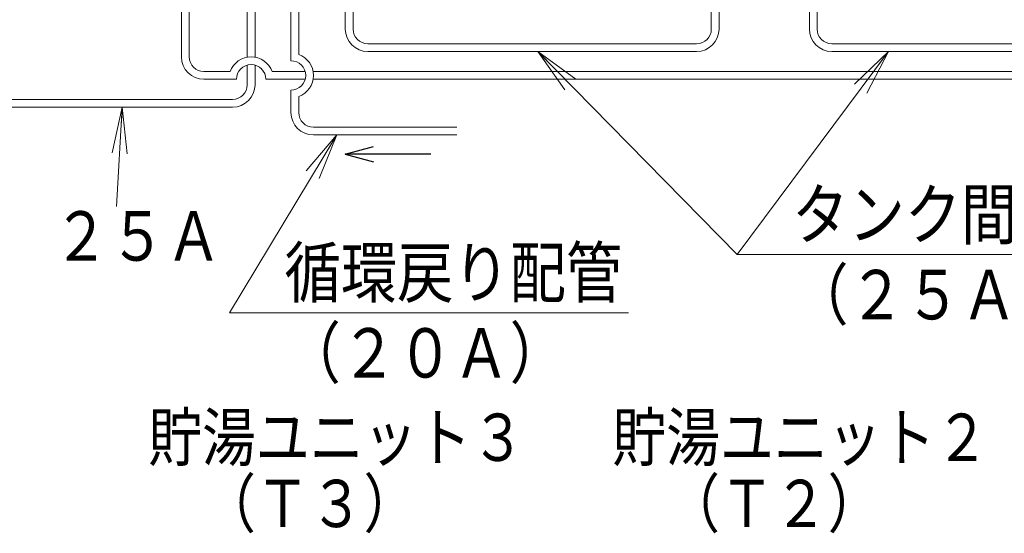
# Model space of a CAD drawing. Extents: x 0 to 420, y 0 to 297.
# Drawn here: x 67 to 131, y 144 to 177 of the extents above; entities that cross this region are included whole.
import ezdxf

# ---------------------------------------------------------------- set-up
doc = ezdxf.new("R2010")
doc.units = 0
doc.layers.get('0').update_dxf_attribs({"linetype": 'CONTINUOUS'})
doc.layers.add('DD0', color=7, linetype='CONTINUOUS')
doc.layers.add('M0', color=3, linetype='CONTINUOUS')
doc.styles.get("Standard").update_dxf_attribs({"font": 'txt', "bigfont": 'BIGFONT'})
doc.dimstyles.new('LEADSTYL', dxfattribs={"dimtxt": 3.2, "dimasz": 3, "dimexe": 0.18, "dimexo": 0.0625, "dimgap": 1, "dimtad": 0, "dimtih": 1, "dimtoh": 1, "dimdec": 4, "dimzin": 0, "dimdsep": 46, "dimtxsty": 'STANDARD', "dimblk1": 'OPEN', "dimblk2": 'OPEN', "dimsah": 1, "dimcen": 0.09, "dimadec": 0, "dimazin": 0, "dimtfac": 1, "dimtdec": 4, "dimtofl": 0, "dimtmove": 0, "dimatfit": 3, "dimfxl": 1, "dimtolj": 1, "dimtzin": 0, "dimarcsym": 0})

# ---------------------------------------------------------------- blocks, each defined once
blk = doc.blocks.new('_OPEN')
at = {"color": 0, "lineweight": 13}
for p, q in [((-0.965926, 0.258819), (0, 0)), ((0, 0), (-1, 0)), ((0, 0), (-0.965926, -0.258819))]:
    blk.add_line(p, q, dxfattribs=at)

msp = doc.modelspace()

# ---------------------------------------------------------------- linework, layer by layer
at = {"layer": 'M0', "linetype": 'CONTINUOUS', "lineweight": 13}
for p, q in [((77.8312, 184.79122), (77.8312, 174.781723)), ((78.3312, 184.79122), (78.3312, 174.781723)), ((82.083809, 184.79122), (82.083809, 174.760009)), ((82.583809, 184.79122), (82.583809, 174.760009)), ((84.909383, 184.79122), (84.909383, 174.531723)), ((85.409383, 184.79122), (85.409383, 174.942789)), ((88.421006, 184.79122), (88.421006, 176.581723)), ((88.921006, 184.79122), (88.921006, 176.581723)), ((112.0812, 184.79122), (112.0812, 176.581723)), ((112.5812, 184.79122), (112.5812, 176.581723)), ((118.421006, 184.79122), (118.421006, 176.581723)), ((118.921006, 184.79122), (118.921006, 176.581723)), ((111.1312, 175.631723), (89.871006, 175.631723)), ((111.1312, 175.131723), (89.871006, 175.131723)), ((141.1312, 175.631723), (119.871006, 175.631723)), ((141.1312, 175.131723), (119.871006, 175.131723)), ((80.972744, 173.831723), (79.2812, 173.831723)), ((82.083809, 174.248238), (82.083809, 172.981723)), ((82.583809, 174.248238), (82.583809, 172.981723)), ((85.825898, 173.831723), (83.694875, 173.831723)), ((147.309406, 173.831723), (86.337668, 173.831723)), ((81.383809, 173.331723), (79.2812, 173.331723)), ((85.825898, 173.331723), (83.283809, 173.331723)), ((147.720472, 173.331723), (86.337668, 173.331723)), ((84.909383, 172.631723), (84.909383, 171.181723)), ((63.605368, 172.031723), (81.133809, 172.031723)), ((85.409383, 172.220657), (85.409383, 171.181723)), ((63.605368, 171.531723), (81.133809, 171.531723)), ((95.634249, 170.231723), (86.359383, 170.231723)), ((95.634249, 169.731723), (86.359383, 169.731723))]:
    msp.add_line(p, q, dxfattribs=at)
at = {"layer": 'M0', "linetype": 'CONTINUOUS', "lineweight": 25}
for p, q in [((88.422327, 168.489714), (90.250899, 168.979678)), ((93.957057, 168.489714), (88.422327, 168.489714)), ((88.422327, 168.489714), (90.250899, 167.99975))]:
    msp.add_line(p, q, dxfattribs=at)
at = {"layer": 'M0', "linetype": 'CONTINUOUS', "lineweight": 13}
for centre, radius, start, end in [((89.871006, 176.581723), 1.45, 180, 270), ((89.871006, 176.581723), 0.95, 180, 270), ((111.1312, 176.581723), 0.95, 270, 360), ((111.1312, 176.581723), 1.45, 270, 360), ((119.871006, 176.581723), 1.45, 180, 270), ((119.871006, 176.581723), 0.95, 180, 270), ((79.2812, 174.781723), 1.45, 180, 270), ((79.2812, 174.781723), 0.95, 180, 270), ((82.333809, 173.331723), 1.45, 20.171271, 159.828729), ((84.909383, 173.581723), 0.95, 270, 450), ((84.909383, 173.581723), 1.45, 290.171271, 429.828729), ((82.333809, 173.331723), 0.95, 0, 180), ((81.133809, 172.981723), 0.95, 270, 360), ((81.133809, 172.981723), 1.45, 270, 360), ((86.359383, 171.181723), 1.45, 180, 270), ((86.359383, 171.181723), 0.95, 180, 270)]:
    msp.add_arc(centre, radius, start, end, dxfattribs=at)

# ---------------------------------------------------------------- texts
at = {"layer": 'DD0', "width": 0.833333}
for s, p in [('タンク間接続配管', (117.312935, 162.99472)), ('２５Ａ', (69.527626, 161.592148)), ('循環戻り配管', (84.492599, 159.226242)), ('（２５Ａ）', (117.312935, 157.794724)), ('（２０Ａ）', (84.492599, 154.026245))]:
    msp.add_text(s, height=3.2, dxfattribs=at).set_placement(p)
at = {"layer": 'M0', "width": 0.833333}
for s, p in [('貯湯ユニット３', (75.682886, 148.635746)), ('貯湯ユニット２', (105.682886, 148.635748)), ('\u3000（Ｔ３）', (75.682886, 144.351746)), ('\u3000（Ｔ２）', (105.682886, 144.351748))]:
    msp.add_text(s, height=3.06, dxfattribs=at).set_placement(p)

# ---------------------------------------------------------------- leaders
at = {"layer": 'DD0'}
for points in [[(100.86203, 175.131729), (113.746262, 161.99472), (145.946259, 161.99472)], [(123.530846, 175.131729), (113.746262, 161.99472)], [(74.000298, 171.531723), (73.640343, 165.091522)], [(87.867752, 169.73172), (80.925926, 158.226242), (106.725929, 158.226242)]]:
    msp.add_leader(points, dimstyle='LEADSTYL', override={"dimldrblk": 'OPEN', "dimlwd": 13, "dimlwe": 13}, dxfattribs=at)

doc.saveas('drawing.dxf')
